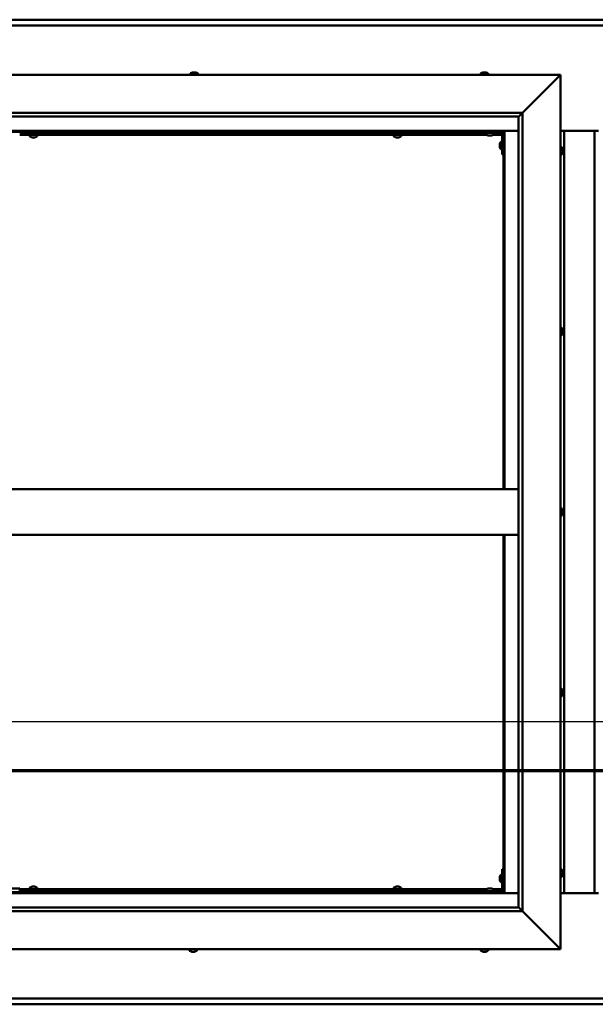
# Model space of a CAD drawing. Units: millimetres. Extents: x -6349 to 24268, y 3159 to 8837.
# Drawn here: x 17459 to 18217, y 3822 to 5117 of the extents above; entities that cross this region are included whole.
import ezdxf

# ---------------------------------------------------------------- set-up
doc = ezdxf.new("R2010")
doc.units = ezdxf.units.MM
doc.header["$LTSCALE"] = 25
doc.linetypes.add('CHAIN', pattern=[0.3543, 0.2362, -0.0295, 0.0591, -0.0295])
for name, color, linetype, lineweight in [('Dimension (ISO)', 7, 'Continuous', 25), ('Section Line (ISO)', 7, 'CHAIN', 70), ('Visible (ISO)', 7, 'Continuous', 50)]:
    doc.layers.add(name, color=color, linetype=linetype, lineweight=lineweight)
doc.styles.add('Note Text (ISO)', font='tahoma.ttf')
doc.dimstyles.new('Default (ISO)', dxfattribs={"dimscale": 25, "dimtxt": 3.5, "dimasz": 2.5, "dimexe": 3.175, "dimexo": 0, "dimgap": 0.762, "dimtad": 1, "dimrnd": 1e-08, "dimzin": 0, "dimtxsty": 'Note Text (ISO)', "dimcen": 0.09, "dimdle": 10, "dimclrd": 256, "dimclre": 256, "dimclrt": 256, "dimazin": 0, "dimtfac": 1.001486, "dimtmove": 0, "dimatfit": 3, "dimfxl": 1, "dimtolj": 1, "dimtzin": 0, "dimlwd": -1, "dimlwe": -1, "dimarcsym": 0})

# ---------------------------------------------------------------- blocks, each defined once
blk = doc.blocks.new('2dTransSection2')
at = {"layer": 'Section Line (ISO)', "linetype": 'CHAIN', "ltscale": 43.174984}
blk.add_line((661.81, 165.199), (793.882, 165.199), dxfattribs=at)
blk = doc.blocks.new('*D15')
at = {"layer": 'Defpoints', "color": 0, "transparency": 16777216}
for p in [(16896.1, 4203.1), (19496.1, 4203.1), (19496.1, 4194.5)]:
    blk.add_point(p, dxfattribs=at)
at = {"layer": 'Dimension (ISO)', "transparency": 16777216}
blk.add_line((16958.6, 4194.5), (19433.6, 4194.5), dxfattribs=at)
for points in [[(16958.6, 4204.9), (16958.6, 4184), (16896.1, 4194.5)], [(19433.6, 4204.9), (19433.6, 4184), (19496.1, 4194.5)]]:
    blk.add_solid(points, dxfattribs=at)
at = {"layer": 'Dimension (ISO)', "transparency": 16777216, "insert": (18521.5, 4304.6), "char_height": 87.5, "attachment_point": 1, "style": 'Note Text (ISO)'}
blk.add_mtext('\\A1;2600', dxfattribs=at)

msp = doc.modelspace()

# ---------------------------------------------------------------- linework, layer by layer
at = {"layer": 'Visible (ISO)'}
for p, q in [((16896.1, 5117.5), (19496.1, 5117.5)), ((19496.1, 5110), (16896.1, 5110)), ((16821.1, 5045), (18171.1, 5045)), ((17684.4, 5046.9), (17684.4, 5045)), ((17686.9, 5048.2), (17687.4, 5048.2)), ((17687.5, 5048.2), (17687.4, 5048.2)), ((17687.5, 5048.2), (17687.6, 5048.2)), ((17687.6, 5048.2), (17687.7, 5048.2)), ((17687.6, 5048.2), (17687.6, 5048.2)), ((17687.7, 5048.2), (17689.5, 5048.2)), ((17689.5, 5048.2), (17689.9, 5048.2)), ((17689.9, 5048.2), (17691.2, 5048.2)), ((17691.3, 5048.2), (17691.2, 5048.2)), ((17691.3, 5048.2), (17691.4, 5048.2)), ((17693.9, 5046.9), (17693.9, 5045)), ((18066.4, 5046.9), (18066.4, 5045)), ((18068.9, 5048.2), (18069, 5048.2)), ((18069.1, 5048.2), (18069, 5048.2)), ((18069.1, 5048.2), (18070.3, 5048.2)), ((18070.3, 5048.2), (18070.8, 5048.2)), ((18070.8, 5048.2), (18072.5, 5048.2)), ((18072.5, 5048.2), (18072.7, 5048.2)), ((18072.7, 5048.2), (18072.8, 5048.2)), ((18072.7, 5048.2), (18072.7, 5048.2)), ((18072.8, 5048.2), (18072.8, 5048.2)), ((18072.8, 5048.2), (18073.4, 5048.2)), ((18075.9, 5046.9), (18075.9, 5045)), ((18121.1, 4995), (18168.6, 5042.5)), ((18168.6, 5042.5), (18121.1, 4995)), ((18171.1, 5045), (18168.6, 5042.5)), ((18168.6, 5042.5), (18171.1, 5045)), ((18171.1, 5045), (18171.1, 3895)), ((16871.1, 4995), (18121.1, 4995)), ((18116.1, 4990), (16877.1, 4990)), ((18116.1, 4990), (18116.2, 4990.1)), ((18116.1, 3950), (18116.1, 4990)), ((18116.2, 4990.1), (18121.1, 4995)), ((18121.1, 4995), (18121.1, 3945)), ((18097.6, 4971.5), (16894.6, 4971.5)), ((16896.1, 4970), (18096.1, 4970)), ((18073.4, 4967.5), (17459.5, 4967.5)), ((18074.2, 4966), (17459.5, 4966)), ((17472.9, 4964.1), (17472.9, 4966)), ((17475.2, 4967.5), (17475.2, 4970)), ((17475.5, 4962.7), (17475.4, 4962.7)), ((17475.5, 4962.7), (17475.6, 4962.7)), ((17476.9, 4962.7), (17475.6, 4962.7)), ((17477.3, 4962.7), (17476.9, 4962.7)), ((17479, 4962.7), (17477.3, 4962.7)), ((17479.2, 4962.7), (17479, 4962.7)), ((17479.3, 4962.7), (17479.2, 4962.7)), ((17479.2, 4962.7), (17479.2, 4962.7)), ((17479.3, 4962.7), (17479.3, 4962.7)), ((17479.9, 4962.7), (17479.3, 4962.7)), ((17480, 4967.5), (17480, 4970)), ((17482.4, 4964.1), (17482.4, 4966)), ((17951.9, 4964.1), (17951.9, 4966)), ((17954.2, 4967.5), (17954.2, 4970)), ((17954.5, 4962.7), (17954.4, 4962.7)), ((17954.5, 4962.7), (17954.6, 4962.7)), ((17955.9, 4962.7), (17954.6, 4962.7)), ((17956.3, 4962.7), (17955.9, 4962.7)), ((17958, 4962.7), (17956.3, 4962.7)), ((17958.2, 4962.7), (17958, 4962.7)), ((17958.3, 4962.7), (17958.2, 4962.7)), ((17958.2, 4962.7), (17958.2, 4962.7)), ((17958.3, 4962.7), (17958.3, 4962.7)), ((17958.9, 4962.7), (17958.3, 4962.7)), ((17959, 4967.5), (17959, 4970)), ((17961.4, 4964.1), (17961.4, 4966)), ((18066.1, 4970), (18066.1, 4968.5)), ((18066.1, 4968.5), (18093.1, 4968.5)), ((18073.4, 4966.6), (18073.4, 4968.5)), ((18076.9, 4965.2), (18075.9, 4965.2)), ((18079.1, 4965.2), (18077.2, 4965.2)), ((18080.3, 4965.2), (18079.4, 4965.2)), ((18094.6, 4966), (18082.1, 4966)), ((18082.9, 4966.6), (18082.9, 4968.5)), ((18094.6, 4967.5), (18082.9, 4967.5)), ((18094.6, 4940), (18094.6, 4967)), ((18096.1, 4970), (18097.6, 4971.5)), ((18097.6, 4971.5), (18096.1, 4970)), ((18096.1, 4970), (18096.1, 4500)), ((18096.1, 4967.5), (18096.1, 4967.5)), ((18097.6, 4500), (18097.6, 4971.5)), ((18097.6, 4971.5), (18116.1, 4971.5)), ((18171.1, 4971.5), (18221.1, 4971.5)), ((18176.1, 3968.5), (18176.1, 4971.5)), ((18216.1, 4971.5), (18216.1, 3968.5)), ((18091.4, 4954), (18091.4, 4954.2)), ((18091.4, 4954), (18091.4, 4953.8)), ((18091.4, 4952.2), (18091.4, 4953.8)), ((18091.4, 4953.8), (18091.4, 4953.8)), ((18091.4, 4950.2), (18091.4, 4951.8)), ((18091.4, 4950.1), (18091.4, 4950.2)), ((18091.4, 4950.1), (18091.4, 4950)), ((18091.4, 4949.8), (18091.4, 4950)), ((18092.8, 4956.7), (18094.6, 4956.7)), ((18092.8, 4947.2), (18094.6, 4947.2)), ((18173, 4949.7), (18171.1, 4949.7)), ((18174.4, 4947.2), (18174.4, 4946.3)), ((18094.6, 4940), (18096.1, 4940)), ((18173, 4940.2), (18171.1, 4940.2)), ((18174.4, 4946.3), (18174.4, 4946.3)), ((18174.4, 4945.9), (18174.4, 4944.1)), ((18174.4, 4944.1), (18174.4, 4944.1)), ((18174.4, 4943.7), (18174.4, 4942.8)), ((18174.4, 4942.8), (18174.4, 4942.8)), ((18173, 4712.2), (18171.1, 4712.2)), ((18173, 4702.7), (18171.1, 4702.7)), ((18174.4, 4709.7), (18174.4, 4709.3)), ((18174.4, 4709.2), (18174.4, 4709.3)), ((18174.4, 4709.2), (18174.4, 4709.1)), ((18174.4, 4709.1), (18174.4, 4709)), ((18174.4, 4709.1), (18174.4, 4709.1)), ((18174.4, 4709), (18174.4, 4707.3)), ((18174.4, 4707.3), (18174.4, 4706.9)), ((18174.4, 4706.9), (18174.4, 4705.5)), ((18174.4, 4705.3), (18174.4, 4705.5)), ((18174.4, 4705.3), (18174.4, 4705.3)), ((18116.1, 4500), (16876.1, 4500)), ((18173, 4474.7), (18171.1, 4474.7)), ((18174.4, 4472.2), (18174.4, 4471.1)), ((18174.4, 4472.2), (18174.4, 4472.2)), ((18174.4, 4470.8), (18174.4, 4471)), ((18174.4, 4470.8), (18174.4, 4468.9)), ((18174.4, 4468.8), (18174.4, 4468.8)), ((18174.4, 4468.8), (18174.4, 4468.6)), ((18174.4, 4468.8), (18174.4, 4468.8)), ((18174.4, 4468.6), (18174.4, 4468.6)), ((18174.4, 4468.6), (18174.4, 4467.8)), ((18174.4, 4468.6), (18174.4, 4468.6)), ((18173, 4465.2), (18171.1, 4465.2)), ((18116.1, 4440), (16876.1, 4440)), ((18096.1, 4440), (18096.1, 3970)), ((18097.6, 3968.5), (18097.6, 4440)), ((18173, 4237.2), (18171.1, 4237.2)), ((18174.4, 4234.7), (18174.4, 4234.5)), ((18173, 4227.7), (18171.1, 4227.7)), ((18174.4, 4234.3), (18174.4, 4234.5)), ((18174.4, 4234.3), (18174.4, 4234.2)), ((18174.4, 4234.2), (18174.4, 4232.6)), ((18174.4, 4232.2), (18174.4, 4232.3)), ((18174.4, 4232.2), (18174.4, 4230.6)), ((18174.4, 4230.6), (18174.4, 4230.6)), ((18174.4, 4230.4), (18174.4, 4230.6)), ((18174.4, 4230.4), (18174.4, 4230.3)), ((18091.4, 3990), (18091.4, 3990.2)), ((18091.4, 3990), (18091.4, 3989.8)), ((18091.4, 3988.2), (18091.4, 3989.8)), ((18091.4, 3989.8), (18091.4, 3989.8)), ((18092.8, 3992.7), (18094.6, 3992.7)), ((18094.6, 4000), (18094.6, 3973)), ((18094.6, 4000), (18096.1, 4000)), ((18173, 3999.7), (18171.1, 3999.7)), ((18173, 3990.2), (18171.1, 3990.2)), ((18174.4, 3997.2), (18174.4, 3996.3)), ((18174.4, 3996.3), (18174.4, 3996.3)), ((18174.4, 3995.9), (18174.4, 3994.1)), ((18174.4, 3994.1), (18174.4, 3994.1)), ((18174.4, 3993.7), (18174.4, 3992.8)), ((18174.4, 3992.8), (18174.4, 3992.8)), ((17472.9, 3975.9), (17472.9, 3974)), ((17475.4, 3977.2), (17475.9, 3977.2)), ((17476, 3977.2), (17475.9, 3977.2)), ((17476, 3977.2), (17476.1, 3977.2)), ((17476.1, 3977.2), (17476.2, 3977.2)), ((17476.1, 3977.2), (17476.1, 3977.2)), ((17476.2, 3977.2), (17478, 3977.2)), ((17478, 3977.2), (17478.4, 3977.2)), ((17478.4, 3977.2), (17479.7, 3977.2)), ((17479.8, 3977.2), (17479.7, 3977.2)), ((17479.8, 3977.2), (17479.9, 3977.2)), ((17482.4, 3975.9), (17482.4, 3974)), ((17951.9, 3975.9), (17951.9, 3974)), ((17954.4, 3977.2), (17954.9, 3977.2)), ((17955, 3977.2), (17954.9, 3977.2)), ((17955, 3977.2), (17955.1, 3977.2)), ((17955.1, 3977.2), (17955.2, 3977.2)), ((17955.1, 3977.2), (17955.1, 3977.2)), ((17955.2, 3977.2), (17957, 3977.2)), ((17957, 3977.2), (17957.4, 3977.2)), ((17957.4, 3977.2), (17958.7, 3977.2)), ((17958.8, 3977.2), (17958.7, 3977.2)), ((17958.8, 3977.2), (17958.9, 3977.2)), ((17961.4, 3975.9), (17961.4, 3974)), ((18091.4, 3986.2), (18091.4, 3987.8)), ((18091.4, 3986.1), (18091.4, 3986.2)), ((18091.4, 3986.1), (18091.4, 3986)), ((18091.4, 3985.8), (18091.4, 3986)), ((18092.8, 3983.2), (18094.6, 3983.2)), ((16894.6, 3968.5), (18097.6, 3968.5)), ((18096.1, 3970), (16896.1, 3970)), ((17299.5, 3975), (17459.5, 3975)), ((17299.5, 3970), (17459.5, 3970)), ((17459.5, 3975), (17459.5, 3970)), ((17459.5, 3974), (18074.2, 3974)), ((17459.5, 3972.5), (18073.4, 3972.5)), ((17475.2, 3972.5), (17475.2, 3970)), ((17480, 3972.5), (17480, 3970)), ((17954.2, 3972.5), (17954.2, 3970)), ((17959, 3972.5), (17959, 3970)), ((18093.1, 3971.5), (18066.1, 3971.5)), ((18066.1, 3970), (18066.1, 3971.5)), ((18066.1, 3970), (18093.1, 3970)), ((18073.4, 3973.4), (18073.4, 3971.5)), ((18075.7, 3970), (18075.7, 3970)), ((18075.9, 3974.7), (18076.9, 3974.7)), ((18077.2, 3974.7), (18079.1, 3974.7)), ((18079.4, 3974.7), (18080.3, 3974.7)), ((18080.5, 3970), (18080.5, 3970)), ((18082.1, 3974), (18094.6, 3974)), ((18082.9, 3973.4), (18082.9, 3971.5)), ((18082.9, 3972.5), (18094.6, 3972.5)), ((18096.1, 3972.5), (18096.1, 3972.5)), ((18097.6, 3968.5), (18096.1, 3970)), ((18096.1, 3970), (18097.6, 3968.5)), ((18116.1, 3968.5), (18097.6, 3968.5)), ((18221.1, 3968.5), (18171.1, 3968.5)), ((16876.1, 3950), (18116.1, 3950)), ((18116.1, 3950), (18116.2, 3949.9)), ((18116.2, 3949.9), (18121.1, 3945)), ((18121.1, 3945), (16871.1, 3945)), ((18168.6, 3897.5), (18121.1, 3945)), ((18121.1, 3945), (18168.6, 3897.5)), ((18171.1, 3895), (16821.1, 3895)), ((17683.1, 3893.1), (17683.1, 3895)), ((17685.6, 3891.7), (17685.7, 3891.7)), ((17685.6, 3891.7), (17685.6, 3891.7)), ((17686.8, 3891.7), (17685.7, 3891.7)), ((17686.8, 3891.7), (17687, 3891.7)), ((17687.2, 3891.7), (17687, 3891.7)), ((17689, 3891.7), (17687.2, 3891.7)), ((17689.2, 3891.7), (17689, 3891.7)), ((17689.3, 3891.7), (17689.2, 3891.7)), ((17689.2, 3891.7), (17689.2, 3891.7)), ((17690, 3891.7), (17689.3, 3891.7)), ((17689.3, 3891.7), (17689.3, 3891.7)), ((17692.6, 3893.1), (17692.6, 3895)), ((18066.4, 3893.1), (18066.4, 3895)), ((18069.1, 3891.7), (18068.9, 3891.7)), ((18069.1, 3891.7), (18069.3, 3891.7)), ((18070.8, 3891.7), (18069.3, 3891.7)), ((18069.3, 3891.7), (18069.3, 3891.7)), ((18070.8, 3891.7), (18071, 3891.7)), ((18072.9, 3891.7), (18071.3, 3891.7)), ((18073, 3891.7), (18072.9, 3891.7)), ((18073, 3891.7), (18073.1, 3891.7)), ((18073.4, 3891.7), (18073.1, 3891.7)), ((18075.9, 3893.1), (18075.9, 3895)), ((18168.6, 3897.5), (18171.1, 3895)), ((18171.1, 3895), (18168.6, 3897.5)), ((16896.1, 3830), (19496.1, 3830)), ((19496.1, 3822.5), (16896.1, 3822.5))]:
    msp.add_line(p, q, dxfattribs=at)
for centre, radius, start, end in [((17684.6, 5046.9), 0.2, 125.6853, 180), ((17689.1, 5040.5), 8, 106.0077, 125.6853), ((17689.1, 5040.5), 8, 54.3147, 73.9923), ((17693.7, 5046.9), 0.2, 0, 54.3147), ((18066.6, 5046.9), 0.2, 125.6853, 180), ((18071.1, 5040.5), 8, 106.0077, 125.6853), ((18071.1, 5040.5), 8, 54.3147, 73.9923), ((18075.7, 5046.9), 0.2, 0, 54.3147), ((17473.1, 4964.1), 0.2, 180, 234.3147), ((17477.6, 4970.4), 8, 234.3147, 253.9923), ((17477.6, 4970.4), 8, 286.0077, 305.6853), ((17482.2, 4964.1), 0.2, 305.6853, 0), ((17952.1, 4964.1), 0.2, 180, 234.3147), ((17956.6, 4970.4), 8, 234.3147, 253.9923), ((17956.6, 4970.4), 8, 286.0077, 305.6853), ((17961.2, 4964.1), 0.2, 305.6853, 0), ((18073.6, 4966.6), 0.2, 180, 234.3147), ((18078.1, 4972.9), 8, 234.3147, 253.6652), ((18078.1, 4972.9), 8, 286.3348, 305.6853), ((18082.7, 4966.6), 0.2, 305.6853, 0), ((18093.1, 4967), 1.5, 0, 90), ((18093.1, 4967), 3, 0, 87.3833), ((18099.1, 4952), 8, 144.3147, 163.9923), ((18099.1, 4952), 8, 196.0077, 215.6853), ((18092.8, 4956.5), 0.2, 90, 144.3147), ((18092.8, 4947.4), 0.2, 215.6853, 270), ((18173, 4949.5), 0.2, 35.6853, 90), ((18166.7, 4945), 8, 16.3341, 35.6853), ((18173, 4940.4), 0.2, 270, 324.3147), ((18166.7, 4945), 8, 324.3147, 343.6659), ((18173, 4712), 0.2, 35.6853, 90), ((18173, 4702.9), 0.2, 270, 324.3147), ((18166.7, 4707.5), 8, 16.0077, 35.6853), ((18166.7, 4707.5), 8, 324.3147, 343.9923), ((18173, 4474.5), 0.2, 35.6853, 90), ((18166.7, 4470), 8, 16.1949, 35.6853), ((18173, 4465.4), 0.2, 270, 324.3147), ((18166.7, 4470), 8, 324.3147, 343.8051), ((18173, 4237), 0.2, 35.6853, 90), ((18166.7, 4232.5), 8, 16.0077, 35.6853), ((18173, 4227.9), 0.2, 270, 324.3147), ((18166.7, 4232.5), 8, 324.3147, 343.9923), ((18099.1, 3988), 8, 144.3147, 163.9923), ((18092.8, 3992.5), 0.2, 90, 144.3147), ((18173, 3999.5), 0.2, 35.6853, 90), ((18173, 3990.4), 0.2, 270, 324.3147), ((18166.7, 3995), 8, 16.3341, 35.6853), ((18166.7, 3995), 8, 324.3147, 343.6659), ((17473.1, 3975.9), 0.2, 125.6853, 180), ((17477.6, 3969.5), 8, 106.0077, 125.6853), ((17477.6, 3969.5), 8, 54.3147, 73.9923), ((17482.2, 3975.9), 0.2, 0, 54.3147), ((17952.1, 3975.9), 0.2, 125.6853, 180), ((17956.6, 3969.5), 8, 106.0077, 125.6853), ((17956.6, 3969.5), 8, 54.3147, 73.9923), ((17961.2, 3975.9), 0.2, 0, 54.3147), ((18099.1, 3988), 8, 196.0077, 215.6853), ((18092.8, 3983.4), 0.2, 215.6853, 270), ((18073.6, 3973.4), 0.2, 125.6853, 180), ((18078.1, 3967), 8, 106.3348, 125.6853), ((18078.1, 3967), 8, 54.3147, 73.6652), ((18082.7, 3973.4), 0.2, 0, 54.3147), ((18093.1, 3973), 3, 270, 0), ((18093.1, 3973), 1.5, 270, 0), ((17683.3, 3893.1), 0.2, 180, 234.3147), ((17687.8, 3899.4), 8, 234.3147, 253.9923), ((17687.8, 3899.4), 8, 286.0077, 305.6853), ((17692.4, 3893.1), 0.2, 305.6853, 0), ((18066.6, 3893.1), 0.2, 180, 234.3147), ((18071.1, 3899.4), 8, 234.3147, 253.9923), ((18071.1, 3899.4), 8, 286.0077, 305.6853), ((18075.7, 3893.1), 0.2, 305.6853, 0)]:
    msp.add_arc(centre, radius, start, end, dxfattribs=at)
for points, knots in [([(17687.7, 5048.2), (17687.7, 5048.2), (17687.6, 5048.2), (17687.5, 5048.2), (17687.5, 5048.2), (17687.4, 5048.2), (17687.4, 5048.2), (17687.4, 5048.2)], [0.17438702, 0.17438702, 0.17438702, 0.17438702, 0.18896797, 0.18896797, 0.20586323, 0.20586323, 0.21737851, 0.21737851, 0.21737851, 0.21737851]), ([(17689.9, 5048.2), (17689.8, 5048.2), (17689.8, 5048.2), (17689.7, 5048.2), (17689.6, 5048.2), (17689.5, 5048.2), (17689.5, 5048.2), (17689.5, 5048.2)], [0.17438702, 0.17438702, 0.17438702, 0.17438702, 0.18896797, 0.18896797, 0.20586323, 0.20586323, 0.21737852, 0.21737852, 0.21737852, 0.21737852]), ([(17691.3, 5048.2), (17691.3, 5048.2), (17691.3, 5048.2), (17691.3, 5048.2), (17691.3, 5048.2), (17691.2, 5048.2), (17691.2, 5048.2), (17691.2, 5048.2)], [0.17438702, 0.17438702, 0.17438702, 0.17438702, 0.18896797, 0.18896797, 0.20586323, 0.20586323, 0.21737852, 0.21737852, 0.21737852, 0.21737852]), ([(18069.1, 5048.2), (18069, 5048.2), (18069, 5048.2), (18069, 5048.2), (18069, 5048.2), (18068.9, 5048.2), (18069, 5048.2), (18069, 5048.2)], [0.17438702, 0.17438702, 0.17438702, 0.17438702, 0.18896797, 0.18896797, 0.20586323, 0.20586323, 0.21737852, 0.21737852, 0.21737852, 0.21737852]), ([(18070.8, 5048.2), (18070.7, 5048.2), (18070.7, 5048.2), (18070.5, 5048.2), (18070.5, 5048.2), (18070.4, 5048.2), (18070.4, 5048.2), (18070.3, 5048.2)], [0.17438702, 0.17438702, 0.17438702, 0.17438702, 0.18896797, 0.18896797, 0.20586323, 0.20586323, 0.21737852, 0.21737852, 0.21737852, 0.21737852]), ([(18072.8, 5048.2), (18072.8, 5048.2), (18072.8, 5048.2), (18072.7, 5048.2), (18072.7, 5048.2), (18072.6, 5048.2), (18072.6, 5048.2), (18072.5, 5048.2)], [0.17438702, 0.17438702, 0.17438702, 0.17438702, 0.18896797, 0.18896797, 0.20586323, 0.20586323, 0.21737852, 0.21737852, 0.21737852, 0.21737852]), ([(17475.5, 4962.7), (17475.5, 4962.7), (17475.5, 4962.7), (17475.5, 4962.8), (17475.5, 4962.8), (17475.5, 4962.7), (17475.6, 4962.7), (17475.6, 4962.7)], [0.17438702, 0.17438702, 0.17438702, 0.17438702, 0.18896797, 0.18896797, 0.20586323, 0.20586323, 0.21737852, 0.21737852, 0.21737852, 0.21737852]), ([(17476.9, 4962.7), (17476.9, 4962.7), (17476.9, 4962.7), (17477, 4962.8), (17477.1, 4962.8), (17477.2, 4962.7), (17477.2, 4962.7), (17477.3, 4962.7)], [0.17438702, 0.17438702, 0.17438702, 0.17438702, 0.18896797, 0.18896797, 0.20586323, 0.20586323, 0.21737852, 0.21737852, 0.21737852, 0.21737852]), ([(17479, 4962.7), (17479.1, 4962.7), (17479.1, 4962.7), (17479.2, 4962.8), (17479.3, 4962.8), (17479.3, 4962.7), (17479.3, 4962.7), (17479.3, 4962.7)], [0.17438702, 0.17438702, 0.17438702, 0.17438702, 0.18896797, 0.18896797, 0.20586323, 0.20586323, 0.21737852, 0.21737852, 0.21737852, 0.21737852]), ([(17954.5, 4962.7), (17954.5, 4962.7), (17954.5, 4962.7), (17954.5, 4962.8), (17954.5, 4962.8), (17954.5, 4962.7), (17954.6, 4962.7), (17954.6, 4962.7)], [0.17438702, 0.17438702, 0.17438702, 0.17438702, 0.18896797, 0.18896797, 0.20586323, 0.20586323, 0.21737852, 0.21737852, 0.21737852, 0.21737852]), ([(17955.9, 4962.7), (17955.9, 4962.7), (17955.9, 4962.7), (17956, 4962.8), (17956.1, 4962.8), (17956.2, 4962.7), (17956.2, 4962.7), (17956.3, 4962.7)], [0.17438702, 0.17438702, 0.17438702, 0.17438702, 0.18896797, 0.18896797, 0.20586323, 0.20586323, 0.21737852, 0.21737852, 0.21737852, 0.21737852]), ([(17958, 4962.7), (17958.1, 4962.7), (17958.1, 4962.7), (17958.2, 4962.8), (17958.3, 4962.8), (17958.3, 4962.7), (17958.3, 4962.7), (17958.3, 4962.7)], [0.17438702, 0.17438702, 0.17438702, 0.17438702, 0.18896797, 0.18896797, 0.20586323, 0.20586323, 0.21737852, 0.21737852, 0.21737852, 0.21737852]), ([(18075.9, 4965.2), (18075.9, 4965.2), (18075.9, 4965.2), (18075.9, 4965.2), (18075.9, 4965.2), (18075.9, 4965.2)], [0.19569168, 0.19569168, 0.19569168, 0.19569168, 0.20586323, 0.20586323, 0.21737852, 0.21737852, 0.21737852, 0.21737852]), ([(18076.9, 4965.2), (18076.9, 4965.2), (18076.9, 4965.2), (18077, 4965.2), (18077.1, 4965.2), (18077.2, 4965.2), (18077.2, 4965.2), (18077.2, 4965.2)], [0.17438702, 0.17438702, 0.17438702, 0.17438702, 0.18896797, 0.18896797, 0.20586323, 0.20586323, 0.21737852, 0.21737852, 0.21737852, 0.21737852]), ([(18079.1, 4965.2), (18079.1, 4965.2), (18079.2, 4965.2), (18079.3, 4965.2), (18079.3, 4965.2), (18079.4, 4965.2), (18079.4, 4965.2), (18079.4, 4965.2)], [0.17438702, 0.17438702, 0.17438702, 0.17438702, 0.18896797, 0.18896797, 0.20586323, 0.20586323, 0.21737852, 0.21737852, 0.21737852, 0.21737852]), ([(18080.3, 4965.2), (18080.4, 4965.2), (18080.4, 4965.2), (18080.4, 4965.2), (18080.4, 4965.2), (18080.4, 4965.2)], [0.17438702, 0.17438702, 0.17438702, 0.17438702, 0.18896797, 0.18896797, 0.19569168, 0.19569168, 0.19569168, 0.19569168]), ([(18091.4, 4954), (18091.4, 4954), (18091.4, 4954), (18091.4, 4953.9), (18091.4, 4953.9), (18091.4, 4953.8), (18091.4, 4953.8), (18091.4, 4953.8)], [0.17438702, 0.17438702, 0.17438702, 0.17438702, 0.18896797, 0.18896797, 0.20586323, 0.20586323, 0.21737852, 0.21737852, 0.21737852, 0.21737852]), ([(18091.4, 4952.2), (18091.4, 4952.1), (18091.4, 4952.1), (18091.4, 4952), (18091.4, 4951.9), (18091.4, 4951.8), (18091.4, 4951.8), (18091.4, 4951.8)], [0.17438702, 0.17438702, 0.17438702, 0.17438702, 0.18896797, 0.18896797, 0.20586323, 0.20586323, 0.21737852, 0.21737852, 0.21737852, 0.21737852]), ([(18091.4, 4950.2), (18091.4, 4950.1), (18091.4, 4950.1), (18091.4, 4950), (18091.4, 4950), (18091.4, 4950), (18091.4, 4950), (18091.4, 4950)], [0.17438702, 0.17438702, 0.17438702, 0.17438702, 0.18896797, 0.18896797, 0.20586323, 0.20586323, 0.21737851, 0.21737851, 0.21737851, 0.21737851]), ([(18174.4, 4947.2), (18174.4, 4947.2), (18174.4, 4947.2), (18174.4, 4947.2), (18174.4, 4947.2), (18174.4, 4947.2)], [0.17438702, 0.17438702, 0.17438702, 0.17438702, 0.18896797, 0.18896797, 0.19470305, 0.19470305, 0.19470305, 0.19470305]), ([(18174.4, 4945.9), (18174.4, 4945.9), (18174.4, 4946), (18174.4, 4946.1), (18174.4, 4946.2), (18174.4, 4946.2), (18174.4, 4946.2), (18174.4, 4946.3)], [0.17438702, 0.17438702, 0.17438702, 0.17438702, 0.18896797, 0.18896797, 0.20586323, 0.20586323, 0.21737851, 0.21737851, 0.21737851, 0.21737851]), ([(18174.4, 4946.3), (18174.4, 4946.2), (18174.4, 4946.2), (18174.4, 4946.1), (18174.4, 4946.1), (18174.4, 4946.1)], [0.17438702, 0.17438702, 0.17438702, 0.17438702, 0.18896797, 0.18896797, 0.19470305, 0.19470305, 0.19470305, 0.19470305]), ([(18174.4, 4944.1), (18174.4, 4944), (18174.4, 4944), (18174.4, 4943.9), (18174.4, 4943.9), (18174.4, 4943.9)], [0.17438702, 0.17438702, 0.17438702, 0.17438702, 0.18896797, 0.18896797, 0.19470305, 0.19470305, 0.19470305, 0.19470305]), ([(18174.4, 4943.7), (18174.4, 4943.7), (18174.4, 4943.8), (18174.4, 4943.8), (18174.4, 4943.9), (18174.4, 4944), (18174.4, 4944), (18174.4, 4944.1)], [0.17438702, 0.17438702, 0.17438702, 0.17438702, 0.18896797, 0.18896797, 0.20586323, 0.20586323, 0.21737851, 0.21737851, 0.21737851, 0.21737851]), ([(18174.4, 4942.8), (18174.4, 4942.8), (18174.4, 4942.7), (18174.4, 4942.7), (18174.4, 4942.7), (18174.4, 4942.7), (18174.4, 4942.8), (18174.4, 4942.8)], [0.17438702, 0.17438702, 0.17438702, 0.17438702, 0.18896797, 0.18896797, 0.20586323, 0.20586323, 0.21737852, 0.21737852, 0.21737852, 0.21737852]), ([(18174.4, 4709), (18174.4, 4709), (18174.4, 4709.1), (18174.4, 4709.2), (18174.4, 4709.2), (18174.4, 4709.3), (18174.4, 4709.3), (18174.4, 4709.3)], [0.17438702, 0.17438702, 0.17438702, 0.17438702, 0.18896797, 0.18896797, 0.20586323, 0.20586323, 0.21737852, 0.21737852, 0.21737852, 0.21737852]), ([(18174.4, 4706.9), (18174.4, 4706.9), (18174.4, 4706.9), (18174.4, 4707), (18174.4, 4707.1), (18174.4, 4707.2), (18174.4, 4707.2), (18174.4, 4707.3)], [0.17438702, 0.17438702, 0.17438702, 0.17438702, 0.18896797, 0.18896797, 0.20586323, 0.20586323, 0.21737851, 0.21737851, 0.21737851, 0.21737851]), ([(18174.4, 4705.3), (18174.4, 4705.3), (18174.4, 4705.3), (18174.4, 4705.3), (18174.4, 4705.4), (18174.4, 4705.4), (18174.4, 4705.4), (18174.4, 4705.5)], [0.17438702, 0.17438702, 0.17438702, 0.17438702, 0.18896797, 0.18896797, 0.20586323, 0.20586323, 0.21737851, 0.21737851, 0.21737851, 0.21737851]), ([(18174.4, 4472.2), (18174.4, 4472.2), (18174.4, 4472.2), (18174.4, 4472.2), (18174.4, 4472.2), (18174.4, 4472.2), (18174.4, 4472.2), (18174.4, 4472.2)], [0.17438702, 0.17438702, 0.17438702, 0.17438702, 0.18896797, 0.18896797, 0.20586323, 0.20586323, 0.21737852, 0.21737852, 0.21737852, 0.21737852]), ([(18174.4, 4470.8), (18174.4, 4470.8), (18174.4, 4470.9), (18174.4, 4471), (18174.4, 4471), (18174.4, 4471.1), (18174.4, 4471.1), (18174.4, 4471.1)], [0.17438702, 0.17438702, 0.17438702, 0.17438702, 0.18896797, 0.18896797, 0.20586323, 0.20586323, 0.21737851, 0.21737851, 0.21737851, 0.21737851]), ([(18174.4, 4468.6), (18174.4, 4468.6), (18174.4, 4468.6), (18174.4, 4468.7), (18174.4, 4468.8), (18174.4, 4468.9), (18174.4, 4468.9), (18174.4, 4468.9)], [0.17438702, 0.17438702, 0.17438702, 0.17438702, 0.18896797, 0.18896797, 0.20586323, 0.20586323, 0.21737851, 0.21737851, 0.21737851, 0.21737851]), ([(18174.4, 4234.2), (18174.4, 4234.3), (18174.4, 4234.3), (18174.4, 4234.4), (18174.4, 4234.4), (18174.4, 4234.4), (18174.4, 4234.5), (18174.4, 4234.5)], [0.17438702, 0.17438702, 0.17438702, 0.17438702, 0.18896797, 0.18896797, 0.20586323, 0.20586323, 0.21737852, 0.21737852, 0.21737852, 0.21737852]), ([(18174.4, 4232.2), (18174.4, 4232.2), (18174.4, 4232.3), (18174.4, 4232.4), (18174.4, 4232.5), (18174.4, 4232.5), (18174.4, 4232.6), (18174.4, 4232.6)], [0.17438702, 0.17438702, 0.17438702, 0.17438702, 0.18896797, 0.18896797, 0.20586323, 0.20586323, 0.21737851, 0.21737851, 0.21737851, 0.21737851]), ([(18174.4, 4232.5), (18174.4, 4232.5), (18174.4, 4232.5), (18174.4, 4232.4), (18174.4, 4232.4), (18174.4, 4232.3)], [0.20238733, 0.20238733, 0.20238733, 0.20238733, 0.20586323, 0.20586323, 0.21737852, 0.21737852, 0.21737852, 0.21737852]), ([(18174.4, 4230.4), (18174.4, 4230.4), (18174.4, 4230.4), (18174.4, 4230.5), (18174.4, 4230.5), (18174.4, 4230.6), (18174.4, 4230.6), (18174.4, 4230.6)], [0.17438702, 0.17438702, 0.17438702, 0.17438702, 0.18896797, 0.18896797, 0.20586323, 0.20586323, 0.21737851, 0.21737851, 0.21737851, 0.21737851]), ([(18091.4, 3990), (18091.4, 3990), (18091.4, 3990), (18091.4, 3989.9), (18091.4, 3989.9), (18091.4, 3989.8), (18091.4, 3989.8), (18091.4, 3989.8)], [0.17438702, 0.17438702, 0.17438702, 0.17438702, 0.18896797, 0.18896797, 0.20586323, 0.20586323, 0.21737852, 0.21737852, 0.21737852, 0.21737852]), ([(18174.4, 3997.2), (18174.4, 3997.2), (18174.4, 3997.2), (18174.4, 3997.2), (18174.4, 3997.2), (18174.4, 3997.2)], [0.17438702, 0.17438702, 0.17438702, 0.17438702, 0.18896797, 0.18896797, 0.19470305, 0.19470305, 0.19470305, 0.19470305]), ([(18174.4, 3995.9), (18174.4, 3995.9), (18174.4, 3996), (18174.4, 3996.1), (18174.4, 3996.2), (18174.4, 3996.2), (18174.4, 3996.2), (18174.4, 3996.3)], [0.17438702, 0.17438702, 0.17438702, 0.17438702, 0.18896797, 0.18896797, 0.20586323, 0.20586323, 0.21737851, 0.21737851, 0.21737851, 0.21737851]), ([(18174.4, 3996.3), (18174.4, 3996.2), (18174.4, 3996.2), (18174.4, 3996.1), (18174.4, 3996.1), (18174.4, 3996.1)], [0.17438702, 0.17438702, 0.17438702, 0.17438702, 0.18896797, 0.18896797, 0.19470305, 0.19470305, 0.19470305, 0.19470305]), ([(18174.4, 3994.1), (18174.4, 3994), (18174.4, 3994), (18174.4, 3993.9), (18174.4, 3993.9), (18174.4, 3993.9)], [0.17438702, 0.17438702, 0.17438702, 0.17438702, 0.18896797, 0.18896797, 0.19470305, 0.19470305, 0.19470305, 0.19470305]), ([(18174.4, 3993.7), (18174.4, 3993.7), (18174.4, 3993.8), (18174.4, 3993.8), (18174.4, 3993.9), (18174.4, 3994), (18174.4, 3994), (18174.4, 3994.1)], [0.17438702, 0.17438702, 0.17438702, 0.17438702, 0.18896797, 0.18896797, 0.20586323, 0.20586323, 0.21737851, 0.21737851, 0.21737851, 0.21737851]), ([(18174.4, 3992.8), (18174.4, 3992.8), (18174.4, 3992.7), (18174.4, 3992.7), (18174.4, 3992.7), (18174.4, 3992.7), (18174.4, 3992.8), (18174.4, 3992.8)], [0.17438702, 0.17438702, 0.17438702, 0.17438702, 0.18896797, 0.18896797, 0.20586323, 0.20586323, 0.21737852, 0.21737852, 0.21737852, 0.21737852]), ([(17476.2, 3977.2), (17476.2, 3977.2), (17476.1, 3977.2), (17476.1, 3977.2), (17476, 3977.2), (17476, 3977.2), (17476, 3977.2), (17475.9, 3977.2)], [0.17438702, 0.17438702, 0.17438702, 0.17438702, 0.18896797, 0.18896797, 0.20586323, 0.20586323, 0.21737852, 0.21737852, 0.21737852, 0.21737852]), ([(17478.4, 3977.2), (17478.4, 3977.2), (17478.3, 3977.2), (17478.2, 3977.2), (17478.2, 3977.2), (17478.1, 3977.2), (17478, 3977.2), (17478, 3977.2)], [0.17438702, 0.17438702, 0.17438702, 0.17438702, 0.18896797, 0.18896797, 0.20586323, 0.20586323, 0.21737852, 0.21737852, 0.21737852, 0.21737852]), ([(17479.8, 3977.2), (17479.8, 3977.2), (17479.8, 3977.2), (17479.8, 3977.2), (17479.8, 3977.2), (17479.8, 3977.2), (17479.7, 3977.2), (17479.7, 3977.2)], [0.17438702, 0.17438702, 0.17438702, 0.17438702, 0.18896797, 0.18896797, 0.20586323, 0.20586323, 0.21737852, 0.21737852, 0.21737852, 0.21737852]), ([(17955.2, 3977.2), (17955.2, 3977.2), (17955.1, 3977.2), (17955.1, 3977.2), (17955, 3977.2), (17955, 3977.2), (17955, 3977.2), (17954.9, 3977.2)], [0.17438702, 0.17438702, 0.17438702, 0.17438702, 0.18896797, 0.18896797, 0.20586323, 0.20586323, 0.21737852, 0.21737852, 0.21737852, 0.21737852]), ([(17957.4, 3977.2), (17957.4, 3977.2), (17957.3, 3977.2), (17957.2, 3977.2), (17957.2, 3977.2), (17957.1, 3977.2), (17957, 3977.2), (17957, 3977.2)], [0.17438702, 0.17438702, 0.17438702, 0.17438702, 0.18896797, 0.18896797, 0.20586323, 0.20586323, 0.21737852, 0.21737852, 0.21737852, 0.21737852]), ([(17958.8, 3977.2), (17958.8, 3977.2), (17958.8, 3977.2), (17958.8, 3977.2), (17958.8, 3977.2), (17958.8, 3977.2), (17958.7, 3977.2), (17958.7, 3977.2)], [0.17438702, 0.17438702, 0.17438702, 0.17438702, 0.18896797, 0.18896797, 0.20586323, 0.20586323, 0.21737852, 0.21737852, 0.21737852, 0.21737852]), ([(18091.4, 3988.2), (18091.4, 3988.1), (18091.4, 3988.1), (18091.4, 3988), (18091.4, 3987.9), (18091.4, 3987.8), (18091.4, 3987.8), (18091.4, 3987.8)], [0.17438702, 0.17438702, 0.17438702, 0.17438702, 0.18896797, 0.18896797, 0.20586323, 0.20586323, 0.21737852, 0.21737852, 0.21737852, 0.21737852]), ([(18091.4, 3986.2), (18091.4, 3986.1), (18091.4, 3986.1), (18091.4, 3986), (18091.4, 3986), (18091.4, 3986), (18091.4, 3986), (18091.4, 3986)], [0.17438702, 0.17438702, 0.17438702, 0.17438702, 0.18896797, 0.18896797, 0.20586323, 0.20586323, 0.21737851, 0.21737851, 0.21737851, 0.21737851]), ([(18075.9, 3974.7), (18075.9, 3974.7), (18075.9, 3974.7), (18075.9, 3974.7), (18075.9, 3974.7), (18075.9, 3974.7)], [0.17438702, 0.17438702, 0.17438702, 0.17438702, 0.18896797, 0.18896797, 0.19569168, 0.19569168, 0.19569168, 0.19569168]), ([(18077.2, 3974.7), (18077.2, 3974.7), (18077.1, 3974.7), (18077, 3974.7), (18077, 3974.7), (18076.9, 3974.7), (18076.9, 3974.7), (18076.9, 3974.7)], [0.17438702, 0.17438702, 0.17438702, 0.17438702, 0.18896797, 0.18896797, 0.20586323, 0.20586323, 0.21737851, 0.21737851, 0.21737851, 0.21737851]), ([(18079.4, 3974.7), (18079.4, 3974.7), (18079.4, 3974.7), (18079.3, 3974.7), (18079.2, 3974.7), (18079.1, 3974.7), (18079.1, 3974.7), (18079.1, 3974.7)], [0.17438702, 0.17438702, 0.17438702, 0.17438702, 0.18896797, 0.18896797, 0.20586323, 0.20586323, 0.21737851, 0.21737851, 0.21737851, 0.21737851]), ([(18080.4, 3974.7), (18080.4, 3974.7), (18080.4, 3974.7), (18080.4, 3974.7), (18080.4, 3974.7), (18080.3, 3974.7)], [0.19569168, 0.19569168, 0.19569168, 0.19569168, 0.20586323, 0.20586323, 0.21737852, 0.21737852, 0.21737852, 0.21737852]), ([(17685.6, 3891.7), (17685.6, 3891.7), (17685.6, 3891.7), (17685.6, 3891.8), (17685.6, 3891.8), (17685.6, 3891.7), (17685.6, 3891.7), (17685.7, 3891.7)], [0.17438702, 0.17438702, 0.17438702, 0.17438702, 0.18896797, 0.18896797, 0.20586323, 0.20586323, 0.21737851, 0.21737851, 0.21737851, 0.21737851]), ([(17686.8, 3891.7), (17686.8, 3891.7), (17686.8, 3891.7), (17686.9, 3891.8), (17687, 3891.8), (17687.1, 3891.7), (17687.1, 3891.7), (17687.2, 3891.7)], [0.17438702, 0.17438702, 0.17438702, 0.17438702, 0.18896797, 0.18896797, 0.20586323, 0.20586323, 0.21737851, 0.21737851, 0.21737851, 0.21737851]), ([(17689, 3891.7), (17689, 3891.7), (17689.1, 3891.7), (17689.2, 3891.8), (17689.2, 3891.8), (17689.3, 3891.7), (17689.3, 3891.7), (17689.3, 3891.7)], [0.17438702, 0.17438702, 0.17438702, 0.17438702, 0.18896797, 0.18896797, 0.20586323, 0.20586323, 0.21737852, 0.21737852, 0.21737852, 0.21737852]), ([(18069.1, 3891.7), (18069.1, 3891.7), (18069.1, 3891.7), (18069.1, 3891.8), (18069.2, 3891.8), (18069.2, 3891.7), (18069.3, 3891.7), (18069.3, 3891.7)], [0.17438702, 0.17438702, 0.17438702, 0.17438702, 0.18896797, 0.18896797, 0.20586323, 0.20586323, 0.21737852, 0.21737852, 0.21737852, 0.21737852]), ([(18070.8, 3891.7), (18070.9, 3891.7), (18070.9, 3891.7), (18071, 3891.8), (18071.1, 3891.8), (18071.2, 3891.7), (18071.2, 3891.7), (18071.3, 3891.7)], [0.17438702, 0.17438702, 0.17438702, 0.17438702, 0.18896797, 0.18896797, 0.20586323, 0.20586323, 0.21737851, 0.21737851, 0.21737851, 0.21737851]), ([(18071.1, 3891.7), (18071.1, 3891.7), (18071.1, 3891.7), (18071.1, 3891.7), (18071.1, 3891.7), (18071, 3891.7)], [0.20488997, 0.20488997, 0.20488997, 0.20488997, 0.20586323, 0.20586323, 0.21737852, 0.21737852, 0.21737852, 0.21737852]), ([(18072.9, 3891.7), (18072.9, 3891.7), (18073, 3891.7), (18073, 3891.8), (18073.1, 3891.8), (18073.1, 3891.7), (18073.1, 3891.7), (18073.1, 3891.7)], [0.17438702, 0.17438702, 0.17438702, 0.17438702, 0.18896797, 0.18896797, 0.20586323, 0.20586323, 0.21737851, 0.21737851, 0.21737851, 0.21737851])]:
    msp.add_open_spline(points, degree=3, knots=knots, dxfattribs=at)
for points in [[(18174.4, 4471.1), (18174.4, 4471.1), (18174.4, 4471), (18174.4, 4471)], [(18174.4, 4468.9), (18174.4, 4468.8), (18174.4, 4468.8), (18174.4, 4468.8)], [(18174.4, 4467.7), (18174.4, 4467.8), (18174.4, 4467.8), (18174.4, 4467.8)]]:
    msp.add_open_spline(points, degree=3, dxfattribs=at)

# ---------------------------------------------------------------- block references
at = {"layer": 'Section Line (ISO)', "xscale": 25, "yscale": 25, "zscale": 25}
msp.add_blockref('2dTransSection2', (0, 0), dxfattribs=at)

# ---------------------------------------------------------------- dimensions: what is measured, and where the dimension line sits
at = {"layer": 'Dimension (ISO)'}
dim = msp.add_linear_dim(base=(19496.1, 4194.5), p1=(16896.1, 4203.1), p2=(19496.1, 4203.1), dimstyle='Default (ISO)', override={"dimgap": 0.762, "dimdec": 0, "dimse1": 1, "dimse2": 1, "dimtol": 0, "dimlim": 0, "dimtp": 0, "dimtm": 0, "dimtdec": 2, "dimtofl": 0, "dimatfit": 1}, dxfattribs=at)
dim.commit()
dim.dimension.update_dxf_attribs({"geometry": '*D15', "text_midpoint": (18647.2, 4194.5), "dimtype": 160})

doc.saveas('drawing.dxf')
